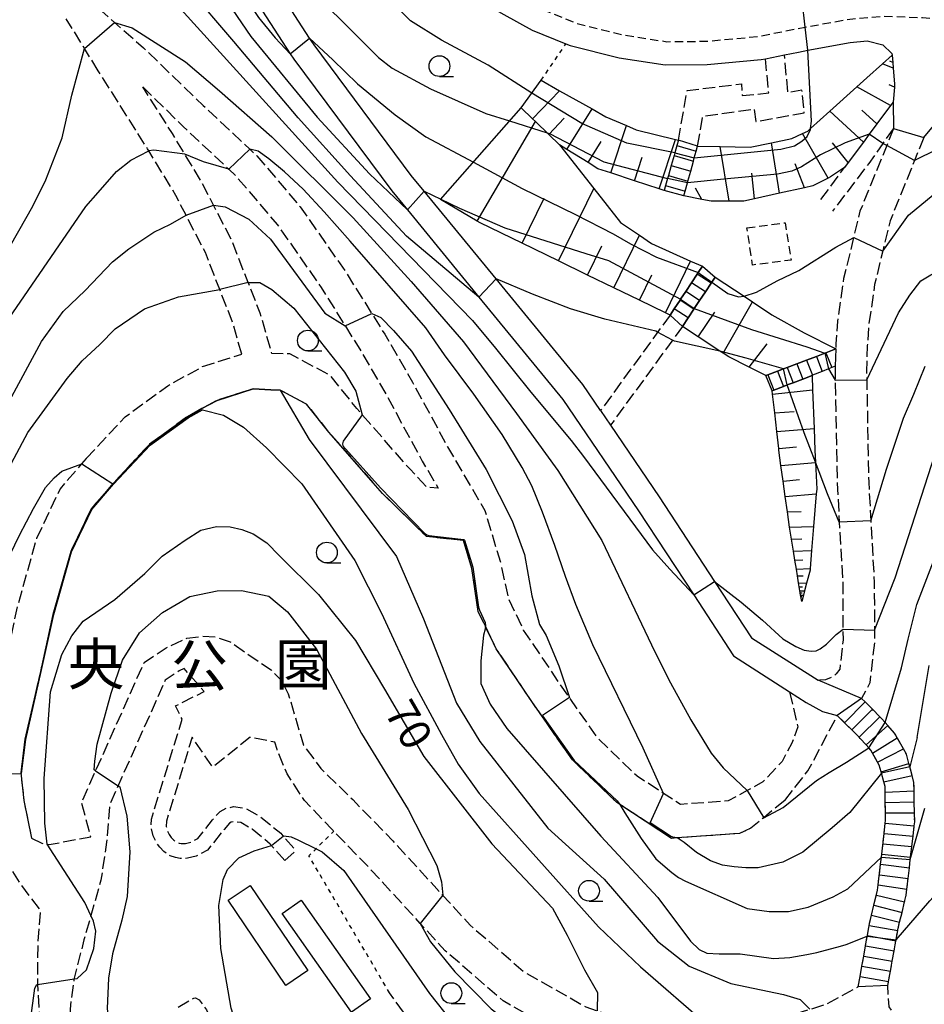
# Model space of a CAD drawing. Extents: x -16000 to -14000, y 96000 to 97500.
# Drawn here: x -14495 to -14386, y 97081 to 97200 of the extents above; entities that cross this region are included whole.
import ezdxf
from ezdxf.enums import TextEntityAlignment as Align

# ---------------------------------------------------------------- set-up
doc = ezdxf.new("R2010")
doc.units = 0
for name, pattern in [('210600', [2, 1.5, -0.5]), ('221300', [1.5, 1, -0.5]), ('300300', [1.5, 1, -0.5]), ('630100', [1, 0.5, -0.5])]:
    doc.linetypes.add(name, pattern=pattern)
for name, color, linetype in [('2101000', 7, 'Continuous'), ('2101001', 7, 'Continuous'), ('2106000', 3, '210600'), ('2106001', 3, '210600'), ('2213000', 7, '221300'), ('2214000', 3, 'Continuous'), ('2214111', 3, 'Continuous'), ('2214121', 3, 'Continuous'), ('2214990', 3, 'Continuous'), ('3001000', 4, 'Continuous'), ('3003000', 7, '300300'), ('6101110', 6, 'Continuous'), ('6101121', 6, 'Continuous'), ('6101990', 6, 'Continuous'), ('6110000', 1, '611000'), ('6301000', 3, '630100'), ('6331000', 3, 'Continuous'), ('7101000', 2, 'Continuous'), ('7101001', 8, 'Continuous'), ('7102000', 6, 'Continuous'), ('7102001', 8, 'Continuous'), ('8162000', 3, 'Continuous')]:
    doc.layers.add(name, color=color, linetype=linetype)
doc.styles.add('PlotAnnotation', font='MS Gothic.ttf')
doc.linetypes.add('611000', pattern='A,1,[3,dmdr.shx,S=0.2,R=0,X=0,Y=0],1', length=2)

# ---------------------------------------------------------------- blocks, each defined once
blk = doc.blocks.new('633100')
at = {"layer": '6331000'}
blk.add_lwpolyline([(0, -0.5), (0.67, -0.5)], dxfattribs=at)
blk.add_circle((0, 0), 0.5, dxfattribs=at)

msp = doc.modelspace()

# ---------------------------------------------------------------- linework, layer by layer
at = {"layer": '2101000', "flags": 128}
for points in [[(-14485.03, 97270.14), (-14483.93, 97262.49), (-14481.02, 97253.35), (-14480.27, 97249.96), (-14479.47, 97246.36), (-14477.52, 97236.25), (-14474.91, 97229.66), (-14471.89, 97222.06), (-14468.86, 97210.01), (-14468.1, 97207), (-14466.36, 97201.95), (-14462.5, 97195.98), (-14462.08, 97195.34), (-14450.27, 97179.49), (-14448.37, 97177.17), (-14439.77, 97166.67), (-14429.65, 97154.33), (-14420.52, 97140.92), (-14413.86, 97130.76), (-14409.06, 97123.43), (-14402.3, 97119.07)], [(-14456.69, 97224.18), (-14456.25, 97223.2), (-14454.34, 97219.48), (-14452.14, 97215.21), (-14447.92, 97209.87), (-14444, 97205.93), (-14438.74, 97201.84), (-14436.76, 97200.73), (-14433.34, 97198.82), (-14429.28, 97197.18), (-14428.77, 97196.97), (-14422.85, 97195.51), (-14417.32, 97194.65), (-14412.25, 97194.7), (-14405.72, 97195.3), (-14405.22, 97195.4)], [(-14425.1, 97152.98), (-14427.24, 97156.13), (-14428.75, 97157.96), (-14437.68, 97168.86), (-14446.35, 97179.43), (-14447.91, 97181.33), (-14459.62, 97197.05), (-14460.16, 97197.89), (-14463.64, 97203.27)], [(-14402.92, 97195.86), (-14401.22, 97196.2), (-14400.12, 97196.41), (-14395, 97197.36), (-14392.95, 97197.54)], [(-14392.95, 97197.54), (-14391.05, 97197.06), (-14389.96, 97196.04), (-14389.94, 97195.83), (-14389.86, 97194.96), (-14389.8, 97194.26), (-14389.64, 97192.38), (-14389.67, 97191.95), (-14389.82, 97190.17)], [(-14386.12, 97185.9), (-14383.75, 97188.76), (-14380.78, 97190.86), (-14375.6, 97192.05), (-14371.48, 97191.8), (-14366.18, 97189.22), (-14363.56, 97186.83), (-14357.22, 97181.04), (-14352.5, 97176.74), (-14348.08, 97170.2), (-14345.72, 97161.99), (-14344.61, 97154.45)], [(-14423.9, 97151.22), (-14418.03, 97142.59), (-14411.34, 97132.38), (-14406.9, 97125.61), (-14398.84, 97120.48)]]:
    msp.add_lwpolyline(points, dxfattribs=at)
at = {"layer": '2101001', "flags": 128}
for points in [[(-14405.22, 97195.4), (-14402.92, 97195.86)], [(-14389.82, 97190.17), (-14389.76, 97186.98)], [(-14389.76, 97186.98), (-14386.12, 97185.9)], [(-14425.1, 97152.98), (-14423.9, 97151.22)], [(-14393.62, 97118.29), (-14398.84, 97120.48)], [(-14402.3, 97119.07), (-14400.32, 97117.79), (-14398.33, 97116.71), (-14396.55, 97116.23)], [(-14393.62, 97118.29), (-14396.55, 97116.23)]]:
    msp.add_lwpolyline(points, dxfattribs=at)
at = {"layer": '2106000', "flags": 128}
for points in [[(-14533.82, 97257.49), (-14523.42, 97245.4), (-14519.28, 97240.59), (-14517.24, 97238.14), (-14507.33, 97226.25), (-14503.2, 97221.43), (-14494.79, 97210.83), (-14493.89, 97209.88), (-14487.12, 97202.79), (-14483.68, 97199.78), (-14480.19, 97196.72), (-14472.99, 97189.76), (-14467.36, 97184.48), (-14466.52, 97183.69), (-14461.3, 97177.56), (-14455.86, 97169.77), (-14452.67, 97164.68), (-14451.11, 97162.19), (-14447.76, 97156.42), (-14443.53, 97148.62), (-14439.03, 97140.93), (-14437.04, 97134.28)], [(-14485.64, 97193.94), (-14487.29, 97196.62), (-14489.5, 97200.22)], [(-14415.7, 97185.56), (-14414.65, 97191.57), (-14408.09, 97192.36), (-14408.01, 97190.96), (-14404.81, 97191.27), (-14405.22, 97195.4)], [(-14413.4, 97184.86), (-14412.77, 97188.47), (-14406.58, 97189.34), (-14406.39, 97187.81), (-14400.54, 97188.88), (-14400.82, 97191.61), (-14402.51, 97191.29), (-14402.92, 97195.86)], [(-14468.34, 97159.8), (-14469.43, 97163.59), (-14470.99, 97167.57), (-14472.73, 97172.02), (-14475.05, 97176.52), (-14476.29, 97178.93), (-14479.54, 97184.29), (-14479.69, 97184.54), (-14485.64, 97193.94)], [(-14480.28, 97192.02), (-14475.4, 97187.23), (-14469.9, 97182.07), (-14469.05, 97181.27), (-14464.07, 97175.42), (-14458.78, 97167.84), (-14455.88, 97163.2), (-14454.11, 97160.38), (-14450.81, 97154.7), (-14446.58, 97146.9), (-14444.67, 97143.65), (-14446.01, 97143.73), (-14448.1, 97145.96), (-14453.81, 97152.48), (-14454.47, 97153.23), (-14457.65, 97157.22), (-14462.55, 97159.81), (-14464.71, 97159.87), (-14466.11, 97164.72), (-14467.56, 97168.41), (-14469.54, 97173.46), (-14471.74, 97177.74), (-14473.23, 97180.64), (-14475.2, 97183.89), (-14476.71, 97186.38), (-14480.28, 97192.02)], [(-14389.76, 97186.98), (-14389.82, 97186.96), (-14391.08, 97185.17), (-14392.77, 97182.77), (-14397.12, 97177.02)], [(-14389.76, 97186.98), (-14390.59, 97184.93), (-14393.82, 97177.01), (-14394.59, 97173.86), (-14395.79, 97168.9), (-14396.53, 97163.76), (-14396.73, 97161.04), (-14396.75, 97160.41)], [(-14386.12, 97185.9), (-14387.25, 97183.12), (-14390.2, 97175.84), (-14391.07, 97172.23), (-14392.05, 97168.18), (-14392.75, 97163.35), (-14392.94, 97160.85), (-14393.02, 97157.68), (-14393, 97156.68), (-14392.77, 97144.36), (-14392.51, 97139.68), (-14392.1, 97132.27), (-14392.07, 97126.5), (-14392.06, 97125.15), (-14392.64, 97120.16), (-14393.62, 97118.29)], [(-14398.52, 97178.42), (-14395.68, 97182.3)], [(-14416.72, 97164.48), (-14425.1, 97152.98)], [(-14415.22, 97163.12), (-14423.9, 97151.22)], [(-14487.08, 97147.21), (-14482.41, 97152.22), (-14477.27, 97155.98), (-14473.06, 97158.28), (-14468.34, 97159.8)], [(-14396.8, 97158.32), (-14396.82, 97157.7), (-14396.8, 97156.65), (-14396.57, 97144.22), (-14396.31, 97139.55), (-14395.89, 97132.15), (-14395.87, 97126.64), (-14395.86, 97125.35), (-14396.26, 97121.81), (-14396.67, 97121.25), (-14397.11, 97120.88), (-14397.98, 97120.52), (-14398.84, 97120.48)], [(-14402.89, 97106), (-14405.42, 97103.92), (-14406.98, 97102.64), (-14408.34, 97102.03), (-14415.84, 97101.47), (-14416.52, 97101.42), (-14422.77, 97105.52), (-14423.18, 97105.79), (-14428.49, 97110.89), (-14433.38, 97117.93), (-14437.67, 97124.29), (-14438.98, 97127), (-14439.83, 97128.75), (-14440.59, 97133.94), (-14441.6, 97137.33), (-14446.09, 97137.8), (-14451.36, 97143), (-14457.84, 97150.4), (-14460.52, 97153.76), (-14463.7, 97155.44), (-14464.83, 97155.47), (-14466.98, 97155.62), (-14471.31, 97154.22), (-14473.14, 97153.22), (-14474.9, 97152.25), (-14479.48, 97148.91), (-14483.86, 97144.21), (-14486.51, 97141.14), (-14488.94, 97136.01), (-14491.1, 97128.42), (-14492.61, 97121.54), (-14494.48, 97113.37), (-14494.98, 97109.34), (-14494.6, 97105.98), (-14493.69, 97101.43)], [(-14487.08, 97147.21), (-14487.65, 97146.55), (-14490.23, 97143.57), (-14493.08, 97137.56), (-14495.37, 97129.49), (-14496.9, 97122.5), (-14498.82, 97114.13), (-14499.41, 97109.36), (-14499.4, 97109.23), (-14498.95, 97105.3), (-14498.76, 97104.37)], [(-14402.3, 97119.07), (-14401.31, 97114.85), (-14402.03, 97112.91), (-14403.2, 97110.71), (-14405.54, 97108.22), (-14407.42, 97107.19), (-14409.69, 97105.94), (-14415.47, 97105.51), (-14417.51, 97106.85), (-14420.68, 97108.93), (-14425.43, 97113.49), (-14428.85, 97118.42), (-14430.08, 97120.19), (-14434.36, 97126.53), (-14436.14, 97130.27), (-14437.04, 97134.28)], [(-14493.69, 97101.43), (-14492.46, 97100.83), (-14491.78, 97100.72), (-14491.55, 97100.68), (-14486.55, 97101.63), (-14487.65, 97105.78), (-14485.14, 97111.38), (-14480.1, 97122.62), (-14477.46, 97124.4), (-14474.97, 97125.56), (-14473.03, 97125.79), (-14471.42, 97125.69), (-14469.74, 97125.11), (-14464.8, 97121.73), (-14463.53, 97120.41), (-14462.73, 97118.83), (-14460.9, 97112.66), (-14458.81, 97109.85), (-14454.97, 97106.1), (-14450.14, 97101.14), (-14445.15, 97095.7), (-14440.81, 97090.97), (-14434.35, 97085.37), (-14426.87, 97081.12), (-14425.5, 97080.63), (-14421.92, 97079.35), (-14415.07, 97078.71), (-14412.03, 97078.79), (-14409.84, 97078.85), (-14403.4, 97079.72), (-14397.84, 97081.45), (-14394.02, 97083.55), (-14393.8, 97084.78), (-14393.58, 97086.01), (-14393.37, 97087.24), (-14393.15, 97088.47), (-14392.94, 97089.65), (-14392.93, 97089.7), (-14392.71, 97090.94), (-14392.68, 97091.12), (-14392.43, 97092.15), (-14392.14, 97093.37), (-14391.7, 97095.18), (-14391.63, 97095.81), (-14391.34, 97098.3), (-14391.24, 97099.17), (-14391.2, 97099.54), (-14390.91, 97102.02), (-14390.77, 97103.26), (-14390.73, 97103.59), (-14390.75, 97104.51), (-14390.77, 97105.76), (-14390.79, 97107.01), (-14390.8, 97107.67), (-14390.95, 97108.24), (-14391.23, 97109.3), (-14391.27, 97109.45), (-14391.49, 97110.26), (-14391.69, 97110.62), (-14392.3, 97111.7), (-14392.51, 97112.07), (-14392.74, 97112.33), (-14393.07, 97112.69), (-14393.78, 97113.48), (-14393.91, 97113.61), (-14394.8, 97114.49), (-14395.68, 97115.37), (-14396.55, 97116.23)], [(-14463.14, 97098.76), (-14464.9, 97100.74), (-14467.08, 97102.52), (-14468.47, 97103.33), (-14469.26, 97103.43), (-14469.6, 97103.36), (-14469.81, 97103.24), (-14470.48, 97102.51), (-14472.46, 97100), (-14473.84, 97099.27), (-14474.88, 97099.02), (-14475.78, 97099.01), (-14476.33, 97099.1), (-14476.97, 97099.31), (-14477.72, 97099.84), (-14478.21, 97100.38), (-14478.64, 97100.92), (-14479.04, 97101.74), (-14479.25, 97102.69), (-14479.23, 97103.76), (-14475.53, 97115.78), (-14476.34, 97117.39), (-14472.87, 97119.14), (-14475.28, 97121.89), (-14475.88, 97121.61), (-14477.56, 97120.48), (-14483.4, 97107.43), (-14484.27, 97105.5), (-14484.64, 97100.98), (-14485.31, 97096.39), (-14487.36, 97089.21), (-14488.57, 97084.42), (-14488.99, 97081.33), (-14489.17, 97077.85), (-14489.01, 97073.3), (-14488.1, 97073.64)], [(-14357.51, 97029.15), (-14359.05, 97030.16), (-14364.65, 97033.83), (-14371.67, 97038.01), (-14372.53, 97038.52), (-14378.01, 97042.37), (-14381.93, 97046.27), (-14384.16, 97050.3), (-14385.45, 97055), (-14385.46, 97061), (-14385.78, 97065.59), (-14385.97, 97068.34), (-14386.61, 97073.35), (-14386.87, 97074.6), (-14387.81, 97076.73), (-14388.62, 97078.53), (-14389.69, 97080.23), (-14390.32, 97081.11), (-14390.46, 97083.68), (-14390.37, 97084.17), (-14390.15, 97085.4), (-14389.93, 97086.63), (-14389.71, 97087.86), (-14389.49, 97089.09), (-14389.47, 97089.21), (-14389.27, 97090.32), (-14389.26, 97090.4), (-14389.04, 97091.32), (-14388.75, 97092.51), (-14388.44, 97093.76), (-14388.25, 97094.56), (-14388.16, 97095.29), (-14388.01, 97096.59), (-14387.86, 97097.88), (-14387.75, 97098.86), (-14387.72, 97099.15), (-14387.57, 97100.43), (-14387.42, 97101.69), (-14387.28, 97102.94), (-14387.22, 97103.42), (-14387.24, 97104.5), (-14387.27, 97105.83), (-14387.29, 97107.16), (-14387.31, 97108.15), (-14387.54, 97109.02), (-14387.81, 97110.04), (-14387.92, 97110.44), (-14388.22, 97111.59), (-14388.58, 97112.23), (-14389.33, 97113.55), (-14389.65, 97114.12), (-14390.46, 97115.02), (-14390.8, 97115.4), (-14391.24, 97115.89), (-14391.44, 97116.09), (-14392.32, 97116.98), (-14393.2, 97117.87), (-14393.62, 97118.29)], [(-14402.89, 97106), (-14400.09, 97109.56), (-14396.55, 97116.23)], [(-14423.37, 97075.31), (-14426.66, 97076.48), (-14428.66, 97077.2), (-14436.85, 97081.84), (-14443.81, 97087.88), (-14446.83, 97091.18), (-14453.26, 97098.19), (-14457.26, 97102.28), (-14457.53, 97102.56), (-14460.77, 97105.98), (-14462.87, 97109.19), (-14464.09, 97112.15), (-14464.34, 97113.01), (-14467.33, 97113.61), (-14471.84, 97110), (-14474.32, 97113.61), (-14477.43, 97103.48), (-14477.44, 97102.87), (-14477.33, 97102.33), (-14477.11, 97101.88), (-14476.84, 97101.55), (-14476.52, 97101.2), (-14476.14, 97100.93), (-14475.9, 97100.85), (-14475.66, 97100.81), (-14475.11, 97100.82), (-14474.48, 97100.97), (-14473.64, 97101.42), (-14471.86, 97103.67), (-14470.94, 97104.68), (-14470.23, 97105.06), (-14469.33, 97105.25), (-14467.88, 97105.06), (-14466.05, 97104), (-14463.65, 97102.04), (-14461.8, 97099.95)], [(-14498.06, 97100.83), (-14494.97, 97095.82), (-14492.61, 97092.74), (-14492.93, 97088.87), (-14492.98, 97083.93), (-14492.72, 97079.65), (-14491.71, 97073.47)], [(-14476, 97081.07), (-14474.4, 97082.05), (-14474.13, 97082.17), (-14473.92, 97082.2), (-14473.48, 97081.97), (-14472.59, 97080.76), (-14471.24, 97078.06), (-14466.3, 97071.18), (-14455.93, 97056.47), (-14455.25, 97056.26), (-14454.59, 97056.59), (-14451.61, 97059.13), (-14450.29, 97060.38), (-14450.25, 97061.27), (-14455.15, 97065.85), (-14460.31, 97073.13)], [(-14410.56, 97027.76), (-14410.79, 97030.32), (-14411.73, 97032.74), (-14413, 97035.58), (-14415.8, 97039.35), (-14417.18, 97041.09), (-14417.86, 97043.55), (-14418.08, 97048.54), (-14418.17, 97052.03), (-14418.66, 97055.19), (-14419.48, 97057.36), (-14421.95, 97059.96), (-14427.17, 97062.28), (-14433.68, 97065.66), (-14439.68, 97068.97), (-14442.16, 97071.2), (-14450.52, 97082.79)]]:
    msp.add_lwpolyline(points, dxfattribs=at)
at = {"layer": '2106001', "flags": 128}
msp.add_lwpolyline([(-14463.14, 97098.76), (-14461.8, 97099.95)], dxfattribs=at)
at = {"layer": '2213000', "flags": 128}
msp.add_lwpolyline([(-14584.92, 97369.91), (-14582.61, 97373.06), (-14581.14, 97374.34), (-14579.48, 97375.02), (-14578.33, 97375.25), (-14575.12, 97375.18), (-14563.29, 97373.95), (-14551.46, 97371.92), (-14543.54, 97370.12), (-14538.53, 97368.33), (-14538.28, 97368.24), (-14533.24, 97366.07), (-14525.96, 97362.1), (-14520.57, 97358.43), (-14515.85, 97354.53), (-14513.56, 97352.14), (-14510.22, 97348.67), (-14506.15, 97343.55), (-14503.21, 97339.18), (-14502.07, 97337.48), (-14498.43, 97331.07), (-14495.56, 97323.88), (-14493.12, 97316), (-14489.09, 97304.25), (-14488.98, 97303.98), (-14483.84, 97291.55), (-14478.56, 97279.68), (-14473.66, 97268.55), (-14472.97, 97267.09), (-14468.19, 97256.9), (-14461.7, 97242.28), (-14458.77, 97235.72), (-14453.72, 97224.41), (-14449.77, 97216.73), (-14445.83, 97211.73), (-14442.14, 97208.04), (-14437.19, 97204.18), (-14435.52, 97203.25), (-14432.12, 97201.35), (-14427.91, 97199.64), (-14422.3, 97198.26), (-14417.11, 97197.45), (-14412.4, 97197.5), (-14406.13, 97198.07), (-14401.75, 97198.95), (-14400.43, 97199.2), (-14395.39, 97200.13), (-14391.09, 97200.53), (-14386.27, 97200.36), (-14382.3, 97200.09), (-14377.09, 97199.52), (-14369.9, 97197.87), (-14359.62, 97193.48), (-14359.23, 97193.32), (-14356.19, 97191.72), (-14351.46, 97189.24), (-14339.23, 97182.46), (-14332.9, 97179.26), (-14319.34, 97171.23), (-14316.66, 97169.29)], dxfattribs=at)
at = {"layer": '2214000', "flags": 128}
for points in [[(-14415.7, 97185.56), (-14415.88, 97184.93), (-14416.14, 97184.04), (-14416.23, 97183.73), (-14416.57, 97182.53), (-14416.91, 97181.33), (-14417.02, 97180.96), (-14417.26, 97180.13), (-14417.44, 97179.5)], [(-14415.05, 97178.85), (-14414.89, 97179.45), (-14414.62, 97180.42), (-14414.56, 97180.65), (-14414.22, 97181.86), (-14413.89, 97183.06), (-14413.79, 97183.44), (-14413.56, 97184.27), (-14413.4, 97184.86)], [(-14416.72, 97164.48), (-14416.2, 97165.27), (-14415.51, 97166.31), (-14415.44, 97166.41), (-14414.82, 97167.35), (-14414.13, 97168.4), (-14413.44, 97169.44), (-14413.33, 97169.61), (-14412.82, 97170.38)], [(-14411.27, 97169.08), (-14411.69, 97168.45), (-14411.77, 97168.33), (-14412.46, 97167.29), (-14413.15, 97166.25), (-14413.79, 97165.28), (-14413.84, 97165.2), (-14414.53, 97164.16), (-14415.22, 97163.12)], [(-14405.15, 97157.2), (-14404.92, 97157.29), (-14403.76, 97157.73), (-14403.05, 97158), (-14402.59, 97158.18), (-14401.42, 97158.62), (-14400.25, 97159.07), (-14399.08, 97159.52), (-14398.05, 97159.91), (-14397.92, 97159.96), (-14396.75, 97160.41)], [(-14396.8, 97158.32), (-14397.22, 97158.16), (-14397.61, 97158.01), (-14398.39, 97157.7), (-14399.55, 97157.25), (-14399.59, 97157.23), (-14400.72, 97156.79), (-14401.88, 97156.34), (-14402.58, 97156.07), (-14403.05, 97155.89), (-14404.21, 97155.43), (-14404.4, 97155.36)], [(-14390.46, 97083.68), (-14390.37, 97084.17), (-14390.15, 97085.4), (-14389.93, 97086.63), (-14389.71, 97087.86), (-14389.49, 97089.09), (-14389.47, 97089.21), (-14389.27, 97090.32), (-14389.26, 97090.4), (-14389.04, 97091.32), (-14388.75, 97092.51), (-14388.44, 97093.76), (-14388.25, 97094.56), (-14388.16, 97095.29), (-14388.01, 97096.59), (-14387.86, 97097.88), (-14387.75, 97098.86), (-14387.72, 97099.15), (-14387.57, 97100.43), (-14387.42, 97101.69), (-14387.28, 97102.94), (-14387.22, 97103.42), (-14387.24, 97104.5), (-14387.27, 97105.83), (-14387.29, 97107.16), (-14387.31, 97108.15), (-14387.54, 97109.02), (-14387.81, 97110.04), (-14387.92, 97110.44), (-14388.22, 97111.59), (-14388.58, 97112.23), (-14389.33, 97113.55), (-14389.65, 97114.12), (-14390.46, 97115.02), (-14390.8, 97115.4), (-14391.24, 97115.89), (-14391.44, 97116.09), (-14392.32, 97116.98), (-14393.2, 97117.87), (-14393.62, 97118.29)], [(-14394.02, 97083.55), (-14393.8, 97084.78), (-14393.58, 97086.01), (-14393.37, 97087.24), (-14393.15, 97088.47), (-14392.94, 97089.65), (-14392.93, 97089.7), (-14392.71, 97090.94), (-14392.68, 97091.12), (-14392.43, 97092.15), (-14392.14, 97093.37), (-14391.7, 97095.18), (-14391.63, 97095.81), (-14391.34, 97098.3), (-14391.24, 97099.17), (-14391.2, 97099.54), (-14390.91, 97102.02), (-14390.77, 97103.26), (-14390.73, 97103.59), (-14390.75, 97104.51), (-14390.77, 97105.76), (-14390.79, 97107.01), (-14390.8, 97107.67), (-14390.95, 97108.24), (-14391.23, 97109.3), (-14391.27, 97109.45), (-14391.49, 97110.26), (-14391.69, 97110.62), (-14392.3, 97111.7), (-14392.51, 97112.07), (-14392.74, 97112.33), (-14393.07, 97112.69), (-14393.78, 97113.48), (-14393.91, 97113.61), (-14394.8, 97114.49), (-14395.68, 97115.37), (-14396.55, 97116.23)]]:
    msp.add_lwpolyline(points, dxfattribs=at)
at = {"layer": '2214111', "flags": 128}
for points in [[(-14415.05, 97178.85), (-14417.44, 97179.5)], [(-14415.22, 97163.12), (-14416.72, 97164.48)], [(-14404.4, 97155.36), (-14405.15, 97157.2)], [(-14390.46, 97083.68), (-14394.02, 97083.55)]]:
    msp.add_lwpolyline(points, dxfattribs=at)
at = {"layer": '2214121', "flags": 128}
for points in [[(-14413.4, 97184.86), (-14415.7, 97185.56)], [(-14412.82, 97170.38), (-14411.27, 97169.08)], [(-14396.75, 97160.41), (-14396.8, 97158.32)], [(-14393.62, 97118.29), (-14396.55, 97116.23)]]:
    msp.add_lwpolyline(points, dxfattribs=at)
at = {"layer": '2214990', "flags": 128}
for points in [[(-14415.88, 97184.93), (-14413.56, 97184.27)], [(-14416.23, 97183.73), (-14413.89, 97183.06)], [(-14416.57, 97182.53), (-14414.22, 97181.86)], [(-14416.91, 97181.33), (-14414.56, 97180.65)], [(-14417.26, 97180.13), (-14414.89, 97179.45)], [(-14411.77, 97168.33), (-14413.44, 97169.44)], [(-14412.46, 97167.29), (-14414.13, 97168.4)], [(-14413.15, 97166.25), (-14414.82, 97167.35)], [(-14414.53, 97164.16), (-14416.2, 97165.27)], [(-14413.84, 97165.2), (-14415.51, 97166.31)], [(-14399.08, 97159.52), (-14398.39, 97157.7)], [(-14397.92, 97159.96), (-14397.22, 97158.16)], [(-14402.59, 97158.18), (-14401.88, 97156.34)], [(-14401.42, 97158.62), (-14400.72, 97156.79)], [(-14400.25, 97159.07), (-14399.55, 97157.25)], [(-14404.92, 97157.29), (-14404.21, 97155.43)], [(-14403.76, 97157.73), (-14403.05, 97155.89)], [(-14395.68, 97115.37), (-14393.2, 97117.87)], [(-14394.8, 97114.49), (-14392.32, 97116.98)], [(-14393.91, 97113.61), (-14391.44, 97116.09)], [(-14393.07, 97112.69), (-14390.46, 97115.02)], [(-14392.3, 97111.7), (-14389.33, 97113.55)], [(-14391.69, 97110.62), (-14388.58, 97112.23)], [(-14391.27, 97109.45), (-14387.92, 97110.44)], [(-14390.95, 97108.24), (-14387.54, 97109.02)], [(-14390.79, 97107.01), (-14387.29, 97107.16)], [(-14390.77, 97105.76), (-14387.27, 97105.83)], [(-14390.75, 97104.51), (-14387.24, 97104.5)], [(-14390.77, 97103.26), (-14387.28, 97102.94)], [(-14390.91, 97102.02), (-14387.42, 97101.69)], [(-14391.05, 97100.78), (-14387.57, 97100.43)], [(-14391.2, 97099.54), (-14387.72, 97099.15)], [(-14391.34, 97098.3), (-14387.86, 97097.88)], [(-14391.48, 97097.05), (-14388.01, 97096.59)], [(-14391.63, 97095.81), (-14388.16, 97095.29)], [(-14391.84, 97094.58), (-14388.44, 97093.76)], [(-14392.14, 97093.37), (-14388.75, 97092.51)], [(-14392.43, 97092.15), (-14389.04, 97091.32)], [(-14392.71, 97090.94), (-14389.27, 97090.32)], [(-14392.93, 97089.7), (-14389.49, 97089.09)], [(-14393.15, 97088.47), (-14389.71, 97087.86)], [(-14393.37, 97087.24), (-14389.93, 97086.63)], [(-14393.58, 97086.01), (-14390.15, 97085.4)], [(-14393.8, 97084.78), (-14390.37, 97084.17)]]:
    msp.add_lwpolyline(points, dxfattribs=at)
at = {"layer": '3001000', "flags": 128}
for points in [[(-14460.39, 97085.49), (-14463.02, 97083.7), (-14469.98, 97093.96), (-14467.34, 97095.75), (-14460.39, 97085.49)], [(-14455.13, 97080.47), (-14463.47, 97092.36), (-14461.17, 97093.98), (-14452.82, 97082.08), (-14455.13, 97080.47)]]:
    msp.add_lwpolyline(points, close=True, dxfattribs=at)
at = {"layer": '3003000', "flags": 128}
msp.add_lwpolyline([(-14407.44, 97175.02), (-14402.83, 97175.63), (-14402.13, 97171.13), (-14406.77, 97170.53), (-14407.44, 97175.02)], close=True, dxfattribs=at)
at = {"layer": '6101110', "flags": 128}
for points in [[(-14389.94, 97195.83), (-14389.86, 97194.96), (-14389.8, 97194.26), (-14389.64, 97192.38), (-14389.67, 97191.95), (-14389.82, 97190.17), (-14390.13, 97189.75), (-14391.77, 97187.55), (-14392.71, 97186.29), (-14393.41, 97185.35), (-14395.25, 97182.87), (-14395.68, 97182.3), (-14397.37, 97181.17), (-14397.67, 97181.01), (-14399.52, 97180.07), (-14400.51, 97179.85), (-14403.53, 97179.18), (-14406.53, 97178.51), (-14407.83, 97178.22), (-14409.58, 97178.22), (-14411.74, 97178.22), (-14412.89, 97178.44), (-14415.05, 97178.85)], [(-14417.44, 97179.5), (-14418.03, 97179.7), (-14421.01, 97180.68), (-14423.87, 97181.63), (-14425.42, 97182.14), (-14426.59, 97182.87), (-14429.14, 97184.46), (-14430.03, 97185.01), (-14431.34, 97186.28), (-14432.92, 97187.81), (-14433.29, 97188.16), (-14434.66, 97189.49)], [(-14416.72, 97164.48), (-14417.28, 97164.75), (-14420.41, 97166.28), (-14423.49, 97167.78), (-14426.66, 97169.32), (-14430.18, 97171.03), (-14434.55, 97173.16), (-14439.6, 97175.62), (-14439.97, 97175.83), (-14444.37, 97178.42)], [(-14405.15, 97157.2), (-14407.19, 97158.23), (-14409.63, 97159.45), (-14410.33, 97159.91), (-14410.71, 97160.16), (-14413.31, 97161.87), (-14415.22, 97163.12)], [(-14400.84, 97129.96), (-14400.94, 97130.57), (-14400.97, 97130.73), (-14401.01, 97131.01), (-14401.06, 97131.28), (-14401.14, 97131.76), (-14401.22, 97132.23), (-14401.35, 97133.05), (-14401.49, 97133.88), (-14401.67, 97134.96), (-14401.85, 97136.05), (-14402.09, 97137.48), (-14402.21, 97138.22), (-14402.31, 97138.92), (-14402.56, 97140.77), (-14402.82, 97142.63), (-14403.08, 97144.49), (-14403.34, 97146.35), (-14403.6, 97148.21), (-14403.62, 97148.41), (-14403.85, 97150.47), (-14404.1, 97152.71), (-14404.35, 97154.95), (-14404.4, 97155.36)]]:
    msp.add_lwpolyline(points, dxfattribs=at)
at = {"layer": '6101121', "flags": 128}
for points in [[(-14415.05, 97178.85), (-14414.89, 97179.45), (-14414.62, 97180.42), (-14414.56, 97180.65), (-14414.22, 97181.86), (-14413.89, 97183.06), (-14413.79, 97183.44), (-14413.56, 97184.27), (-14413.4, 97184.86), (-14410.66, 97184.8), (-14407.05, 97184.73), (-14404.49, 97185.26), (-14402.02, 97185.78), (-14400.76, 97186.37), (-14400.09, 97186.68), (-14399.77, 97186.97), (-14397.44, 97189.07), (-14394.18, 97192), (-14392.98, 97193.08), (-14391.11, 97194.77), (-14389.94, 97195.83)], [(-14434.66, 97189.49), (-14432.26, 97192.8), (-14430.02, 97191.54), (-14426.11, 97189.34), (-14424.45, 97188.41), (-14421.98, 97187.35), (-14420.78, 97186.83), (-14416.06, 97185.65), (-14415.7, 97185.56), (-14415.88, 97184.93), (-14416.14, 97184.04), (-14416.23, 97183.73), (-14416.57, 97182.53), (-14416.91, 97181.33), (-14417.02, 97180.96), (-14417.26, 97180.13), (-14417.44, 97179.5)], [(-14444.37, 97178.42), (-14434.66, 97189.49), (-14433.29, 97188.16), (-14432.92, 97187.81), (-14431.34, 97186.28), (-14430.03, 97185.01), (-14425.92, 97179.77), (-14422.69, 97175.65), (-14420.41, 97174.11), (-14418.95, 97173.13), (-14414.23, 97171.01), (-14412.82, 97170.38), (-14413.33, 97169.61), (-14413.44, 97169.44), (-14414.13, 97168.4), (-14414.82, 97167.35), (-14415.44, 97166.41), (-14415.51, 97166.31), (-14416.2, 97165.27), (-14416.72, 97164.48)], [(-14415.22, 97163.12), (-14414.53, 97164.16), (-14413.84, 97165.2), (-14413.79, 97165.28), (-14413.15, 97166.25), (-14412.46, 97167.29), (-14411.77, 97168.33), (-14411.69, 97168.45), (-14411.27, 97169.08), (-14407.78, 97166.76), (-14406.78, 97166.09), (-14404.45, 97164.54), (-14400.54, 97162.34), (-14396.75, 97160.41), (-14397.92, 97159.96), (-14398.05, 97159.91), (-14399.08, 97159.52), (-14400.25, 97159.07), (-14401.42, 97158.62), (-14402.59, 97158.18), (-14403.05, 97158), (-14403.76, 97157.73), (-14404.92, 97157.29), (-14405.15, 97157.2)], [(-14404.4, 97155.36), (-14404.21, 97155.43), (-14403.05, 97155.89), (-14402.58, 97156.07), (-14401.88, 97156.34), (-14400.72, 97156.79), (-14399.59, 97157.23), (-14399.53, 97155.48), (-14399.36, 97150.81), (-14399.27, 97148.19), (-14399.2, 97146.78), (-14399.2, 97146.74), (-14399.04, 97143.5), (-14399.09, 97142.94), (-14399.41, 97139.01), (-14399.65, 97136.14), (-14399.83, 97133.94), (-14399.84, 97133.77), (-14400.25, 97132.19), (-14400.5, 97131.26), (-14400.64, 97130.72), (-14400.84, 97129.96)]]:
    msp.add_lwpolyline(points, dxfattribs=at)
at = {"layer": '6101990', "flags": 128}
for points in [[(-14389.86, 97194.96), (-14390.23, 97195.1)], [(-14389.8, 97194.26), (-14391.11, 97194.77)], [(-14433.29, 97188.16), (-14430.02, 97191.54)], [(-14390.13, 97189.75), (-14394.18, 97192)], [(-14389.67, 97191.95), (-14390.32, 97192.23)], [(-14429.14, 97184.46), (-14426.11, 97189.34)], [(-14393.41, 97185.35), (-14397.44, 97189.07)], [(-14391.77, 97187.55), (-14393.6, 97189.21)], [(-14439.97, 97175.83), (-14432.92, 97187.81)], [(-14431.34, 97186.28), (-14429.46, 97188.22)], [(-14423.87, 97181.63), (-14421.98, 97187.35)], [(-14426.59, 97182.87), (-14425.01, 97185.42)], [(-14418.03, 97179.7), (-14416.06, 97185.65)], [(-14397.67, 97181.01), (-14400.76, 97186.37)], [(-14409.58, 97178.22), (-14410.66, 97184.8)], [(-14403.53, 97179.18), (-14404.49, 97185.26)], [(-14395.25, 97182.87), (-14397.14, 97185.25)], [(-14421.01, 97180.68), (-14420.06, 97183.55)], [(-14400.51, 97179.85), (-14401.65, 97182.73)], [(-14406.53, 97178.51), (-14406.84, 97181.62)], [(-14430.18, 97171.03), (-14425.92, 97179.77)], [(-14412.89, 97178.44), (-14413.65, 97179.81)], [(-14434.55, 97173.16), (-14431.9, 97178.59)], [(-14423.49, 97167.78), (-14420.41, 97174.11)], [(-14426.66, 97169.32), (-14424.95, 97172.84)], [(-14417.28, 97164.75), (-14414.23, 97171.01)], [(-14420.41, 97166.28), (-14418.91, 97169.36)], [(-14410.33, 97159.91), (-14406.78, 97166.09)], [(-14413.31, 97161.87), (-14411.33, 97164.84)], [(-14407.19, 97158.23), (-14405, 97161.02)], [(-14404.35, 97154.95), (-14399.53, 97155.48)], [(-14404.1, 97152.71), (-14401.77, 97152.88)], [(-14403.85, 97150.47), (-14399.36, 97150.81)], [(-14403.62, 97148.41), (-14401.46, 97148.6)], [(-14403.34, 97146.35), (-14399.2, 97146.74)], [(-14403.08, 97144.49), (-14401.09, 97144.68)], [(-14402.82, 97142.63), (-14399.09, 97142.94)], [(-14402.57, 97140.77), (-14400.91, 97140.83)], [(-14402.31, 97138.92), (-14399.41, 97139.01)], [(-14402.09, 97137.48), (-14400.81, 97137.54)], [(-14401.85, 97136.05), (-14399.64, 97136.14)], [(-14401.67, 97134.96), (-14400.7, 97135)], [(-14401.49, 97133.88), (-14399.83, 97133.94)], [(-14401.35, 97133.05), (-14400.68, 97133.08)], [(-14401.22, 97132.23), (-14400.25, 97132.19)], [(-14401.14, 97131.76), (-14400.76, 97131.74)], [(-14401.06, 97131.28), (-14400.5, 97131.26)], [(-14401.01, 97131.01), (-14400.79, 97131)], [(-14400.97, 97130.73), (-14400.64, 97130.72)], [(-14400.94, 97130.57), (-14400.81, 97130.56)]]:
    msp.add_lwpolyline(points, dxfattribs=at)
at = {"layer": '6110000', "flags": 128}
msp.add_lwpolyline([(-14406.98, 97102.64), (-14408.34, 97102.03), (-14415.84, 97101.47), (-14416.52, 97101.42), (-14422.77, 97105.52), (-14423.18, 97105.79), (-14428.49, 97110.89), (-14433.38, 97117.93), (-14437.67, 97124.29), (-14438.98, 97127), (-14439.83, 97128.75), (-14440.59, 97133.94), (-14441.6, 97137.33), (-14446.09, 97137.8), (-14451.36, 97143), (-14457.84, 97150.4), (-14460.52, 97153.76), (-14463.7, 97155.44), (-14464.83, 97155.47), (-14466.98, 97155.62), (-14471.31, 97154.22), (-14473.14, 97153.22), (-14474.9, 97152.25), (-14479.48, 97148.91), (-14483.86, 97144.21), (-14486.51, 97141.14), (-14488.94, 97136.01), (-14491.1, 97128.42), (-14492.61, 97121.54), (-14494.48, 97113.37), (-14494.98, 97109.34), (-14494.6, 97105.98), (-14493.69, 97101.43)], dxfattribs=at)
at = {"layer": '6301000', "flags": 128}
for points in [[(-14432.26, 97192.8), (-14429.28, 97197.18)], [(-14450.52, 97082.79), (-14460.25, 97099.33), (-14457.26, 97102.28)]]:
    msp.add_lwpolyline(points, dxfattribs=at)
at = {"layer": '7101000', "flags": 128}
for points in [[(-14493.72, 97252.85), (-14490.58, 97248.36), (-14489.16, 97246.11), (-14487.82, 97243.87), (-14487.19, 97242.5), (-14485.74, 97238.91), (-14483.83, 97233.87), (-14479.47, 97222.82), (-14475.63, 97215.29), (-14473.01, 97210.37), (-14466.34, 97200.38), (-14464.3, 97197.92), (-14462.5, 97195.98)], [(-14460.16, 97197.89), (-14457.38, 97195.28), (-14454.4, 97192.38), (-14449.85, 97188.64), (-14446.14, 97185.99), (-14440.42, 97182.92)], [(-14523.31, 97120.64), (-14521.95, 97121.17), (-14520.63, 97121.84), (-14518.13, 97124.37), (-14514.44, 97128.88), (-14510.9, 97134.72), (-14508.41, 97139.5), (-14504.22, 97150.7), (-14501.99, 97155.21), (-14499.63, 97159.19), (-14495.95, 97164.76), (-14487.12, 97177.57), (-14485.67, 97179.29), (-14483.43, 97181.82), (-14481.72, 97183.15), (-14479.53, 97184.29)], [(-14466.35, 97184.24), (-14467.36, 97184.48)], [(-14417.51, 97106.85), (-14419.96, 97112.31), (-14426.02, 97124.77), (-14428.06, 97129.61), (-14429.33, 97132.98), (-14430.59, 97136.73), (-14432.1, 97140.73), (-14433.38, 97143.91), (-14434.56, 97146.11), (-14436.94, 97150.09), (-14440.38, 97154.96), (-14443.89, 97159.7), (-14446.14, 97162.95), (-14455.26, 97173.39), (-14458.42, 97176.94), (-14460.93, 97179.67), (-14463.18, 97181.78), (-14465.07, 97183.31), (-14466.35, 97184.24)], [(-14469.9, 97182.07), (-14472.96, 97182.97), (-14475.2, 97183.89)], [(-14391.08, 97172.22), (-14387.96, 97176.54), (-14385.01, 97179), (-14383.78, 97179.92), (-14382.72, 97180.6), (-14381.35, 97181.14), (-14380.48, 97181.32), (-14379.23, 97181.32), (-14378.38, 97181.07), (-14377.38, 97180.53), (-14376.07, 97179.72), (-14374.43, 97178.41), (-14372.25, 97176.32), (-14366.87, 97171.43), (-14363.44, 97168.17), (-14357.83, 97162.11), (-14356.83, 97161.02)], [(-14407.78, 97166.76), (-14406.28, 97167.25), (-14403.81, 97168.61), (-14401.21, 97169.87), (-14396.75, 97172.67), (-14394.58, 97173.86)], [(-14491.78, 97100.72), (-14492.07, 97103.24), (-14492.16, 97108.64), (-14491.38, 97119.08), (-14490.02, 97123.59), (-14488.82, 97125.85), (-14487.44, 97127.59), (-14483.64, 97130.21), (-14480.02, 97133.34), (-14477.95, 97135.43), (-14475.18, 97137.35), (-14473.28, 97138.58), (-14471.39, 97139.02), (-14469.75, 97138.99), (-14468.32, 97138.66), (-14466.95, 97138.12), (-14465.31, 97137.04), (-14463.8, 97135.48), (-14459.11, 97130.81), (-14454.62, 97125.29), (-14451.12, 97119.42), (-14446.39, 97111.3), (-14438.19, 97100.78), (-14430.87, 97093.02), (-14429.12, 97089.74), (-14427.01, 97085.6), (-14425.44, 97082.83), (-14425.5, 97080.63)], [(-14386.93, 97113.59), (-14385.46, 97122.28)], [(-14386.93, 97113.59), (-14387.81, 97110.04)], [(-14391.23, 97109.3), (-14395.04, 97104.54), (-14397.16, 97102.68), (-14400.7, 97099.77), (-14403.12, 97098.55), (-14406.1, 97097.89), (-14407.56, 97097.87), (-14408.99, 97097.98), (-14410.39, 97098.19), (-14411.82, 97098.71), (-14413.54, 97099.71), (-14415.03, 97100.92), (-14415.84, 97101.47)], [(-14488.2, 97084.53), (-14487.06, 97085.58), (-14486.19, 97088.16), (-14485.94, 97090.25), (-14486.21, 97091.46)], [(-14493.82, 97079.47), (-14493.27, 97083.37), (-14493.06, 97083.81), (-14492.96, 97083.82)]]:
    msp.add_lwpolyline(points, dxfattribs=at)
at = {"layer": '7101001', "flags": 128}
for points in [[(-14462.5, 97195.98), (-14460.16, 97197.89)], [(-14475.2, 97183.89), (-14478.94, 97184.38), (-14479.53, 97184.29)], [(-14467.36, 97184.48), (-14469.9, 97182.07)], [(-14440.42, 97182.92), (-14434.53, 97179.76)], [(-14434.53, 97179.76), (-14428.1, 97176.64), (-14423.57, 97174.29), (-14421.48, 97173.08), (-14418.36, 97171.47), (-14413.33, 97169.61), (-14411.68, 97168.46), (-14409.74, 97167.1), (-14408.47, 97166.71), (-14407.78, 97166.76)], [(-14394.58, 97173.86), (-14391.08, 97172.22)], [(-14387.81, 97110.04), (-14391.23, 97109.3)], [(-14415.84, 97101.47), (-14416.36, 97101.57), (-14416.64, 97101.69), (-14419.13, 97103.31), (-14417.51, 97106.85)], [(-14486.21, 97091.46), (-14486.53, 97092.13), (-14487.26, 97093.69), (-14491.78, 97100.72)], [(-14492.96, 97083.82), (-14488.56, 97084.48), (-14488.2, 97084.53)]]:
    msp.add_lwpolyline(points, dxfattribs=at)
at = {"layer": '7102000', "flags": 128}
for points in [[(-14523.42, 97245.4), (-14520.44, 97247.72), (-14516.61, 97248.29), (-14513.84, 97247.91), (-14509.73, 97246.57), (-14505.81, 97243.52), (-14501.6, 97238.64), (-14490.79, 97222.01), (-14485.75, 97212.18), (-14483.04, 97209.18), (-14479.64, 97205.75), (-14456.77, 97180.52), (-14440.54, 97163.86), (-14437.74, 97160.49), (-14433.48, 97155.21), (-14428.64, 97149.4)], [(-14493.73, 97247.26), (-14489.19, 97240.31), (-14485.68, 97231.35), (-14482.3, 97221.68), (-14474.54, 97208.78), (-14467.24, 97198.09), (-14459.26, 97188.34), (-14452.93, 97181.54), (-14448.37, 97177.17)], [(-14457.26, 97209.9), (-14452.96, 97205.02), (-14448, 97199.98)], [(-14461.49, 97205.51), (-14459.96, 97203.55), (-14456.65, 97200.33), (-14451.86, 97195.54), (-14450.23, 97194.27), (-14445.57, 97191.77), (-14438.93, 97188.81), (-14436.06, 97187.89)], [(-14439.75, 97166.66), (-14448.5, 97174.02), (-14455.23, 97181.29), (-14461.56, 97188.29), (-14469.3, 97197.49), (-14474.82, 97203.92)], [(-14483.68, 97199.78), (-14481.56, 97199.13), (-14475.11, 97195.04), (-14471.03, 97191.54), (-14464.7, 97185.99), (-14454.91, 97176.21), (-14447.92, 97168.54), (-14441.63, 97161.28), (-14435.23, 97152.63), (-14430.25, 97145.75), (-14424.93, 97137.31), (-14418.53, 97123.92), (-14416.66, 97120.18), (-14414.21, 97115.72), (-14411.76, 97111.68), (-14410.3, 97109.92), (-14407.42, 97107.19)], [(-14433.39, 97191.23), (-14438.63, 97194.63), (-14444.25, 97197.65), (-14448, 97199.98)], [(-14523.36, 97127.5), (-14519.62, 97129.9), (-14517.64, 97131.5), (-14514.35, 97135.09), (-14511.7, 97139.04), (-14508.43, 97146.86), (-14504.91, 97156.54), (-14502.56, 97162.1), (-14500.2, 97166.61), (-14497.05, 97171.39), (-14493.51, 97177.63), (-14491.94, 97180.81), (-14489.98, 97185.85), (-14488.81, 97191.01), (-14487.29, 97196.62)], [(-14399.78, 97186.88), (-14399.77, 97186.97), (-14399.67, 97187.87), (-14400.12, 97196.41)], [(-14348.25, 97154.75), (-14355.1, 97164.38), (-14363.8, 97176.6), (-14366.17, 97179.76), (-14368.48, 97182.19), (-14370.79, 97183.95), (-14372.67, 97185.11), (-14375.77, 97186.57), (-14378.33, 97187.12), (-14381.87, 97185.77), (-14387.25, 97183.12)], [(-14390.59, 97184.93), (-14391.08, 97185.17)], [(-14446.35, 97179.43), (-14444.34, 97178.46)], [(-14471.74, 97177.74), (-14470.36, 97177.54), (-14467.47, 97176.04), (-14464.88, 97173.65), (-14458.31, 97164.71), (-14455.88, 97163.2)], [(-14517.17, 97114.12), (-14510.44, 97125.84), (-14502.97, 97141.83), (-14497.73, 97151.65), (-14492.48, 97161.33), (-14489.86, 97164.92), (-14487.22, 97167.44), (-14483.93, 97170.9), (-14481.95, 97172.5), (-14478.92, 97174.5), (-14476.94, 97175.44), (-14475.05, 97176.52)], [(-14393, 97156.68), (-14389.16, 97164.76), (-14387.8, 97166.91), (-14386.48, 97168.62), (-14385.27, 97169.35), (-14383.99, 97169.96), (-14382.47, 97170.38), (-14380.88, 97170.57), (-14379, 97170.32), (-14376.11, 97169.42), (-14374.37, 97168.8), (-14369.95, 97166.11), (-14366.18, 97163.01), (-14361.95, 97158.98), (-14361.14, 97157.93), (-14358.45, 97154.43), (-14354.02, 97147.65), (-14345.75, 97131.93), (-14339.59, 97116.73), (-14336.18, 97104.38), (-14334.92, 97096.41), (-14334.89, 97089.55), (-14335.31, 97081.76), (-14336.27, 97074.81)], [(-14418.21, 97162.43), (-14418.42, 97162.54), (-14424.59, 97163.99), (-14428.72, 97165.24), (-14433.28, 97167), (-14437.68, 97168.86)], [(-14511.22, 97110.97), (-14507.65, 97121.75), (-14502.51, 97133.63), (-14497.8, 97143.57), (-14494.13, 97150.34), (-14489.4, 97156.85), (-14487.56, 97158.97), (-14485.45, 97160.97), (-14483.61, 97162.83), (-14480.05, 97165.23), (-14475.95, 97166.71), (-14470.99, 97167.57)], [(-14467.56, 97168.41), (-14466.17, 97168.41), (-14464.7, 97167.58), (-14462.08, 97165.35), (-14455.95, 97157.62), (-14454.6, 97155.32), (-14453.81, 97152.48)], [(-14452.67, 97164.68), (-14451.57, 97164.2), (-14450.07, 97162.63), (-14447.88, 97160.15), (-14443.35, 97153.1), (-14438.87, 97145.87), (-14435.74, 97139.7), (-14434.26, 97135.62), (-14433.39, 97130.67), (-14432.44, 97127.21), (-14431.66, 97125.87), (-14430.14, 97122.23), (-14428.85, 97118.42)], [(-14410.71, 97160.16), (-14416.16, 97161.35), (-14416.42, 97161.48)], [(-14392.51, 97139.68), (-14390.64, 97145.91), (-14388.59, 97152.06), (-14387.31, 97154.96), (-14385.96, 97158.33)], [(-14397.61, 97158.01), (-14396.8, 97156.65)], [(-14463.7, 97155.44), (-14460.23, 97149.49), (-14449.67, 97135.41), (-14446.44, 97127.88), (-14442.44, 97117.74), (-14439.64, 97113.11), (-14431.45, 97102.65), (-14424.67, 97096.51), (-14418.24, 97089.04), (-14414.39, 97086.02), (-14409.37, 97083.93), (-14403.05, 97082.61), (-14401.02, 97082), (-14399.87, 97080.82)], [(-14473.06, 97153.09), (-14470.54, 97152.42), (-14468.15, 97150.98), (-14465.36, 97148.48), (-14461.1, 97144.14), (-14454.7, 97134.92), (-14451.49, 97128.58), (-14447.6, 97120.14), (-14444.26, 97113.94), (-14442.26, 97110.38), (-14439.72, 97106.82), (-14425.34, 97090.76), (-14420.27, 97085.94), (-14412.03, 97078.79)], [(-14428.64, 97149.4), (-14427.13, 97147.47), (-14418.83, 97136.2), (-14416.74, 97133.86), (-14413.86, 97130.76)], [(-14392.06, 97126.5), (-14389.58, 97132.81), (-14384.78, 97147.67)], [(-14505.88, 97108.14), (-14504.17, 97116.91), (-14502.61, 97122.48), (-14501.04, 97126.06), (-14498.55, 97130.96), (-14495.15, 97137.99), (-14493.45, 97141.17), (-14492, 97143.7), (-14490.95, 97144.89), (-14490.03, 97145.69), (-14487.62, 97146.58)], [(-14396.31, 97139.55), (-14397.74, 97142.94), (-14399.2, 97146.78)], [(-14390.8, 97115.4), (-14388.81, 97121.98), (-14388.02, 97125.45), (-14386.98, 97129.61), (-14384.56, 97135.9)], [(-14411.34, 97132.38), (-14408.15, 97129.9), (-14405.58, 97127.72), (-14403.12, 97125.47), (-14401.57, 97124.56), (-14400.54, 97124.1), (-14399.72, 97123.98), (-14399.12, 97124.04), (-14398.6, 97124.28), (-14397.87, 97124.83), (-14396.69, 97126.01), (-14395.86, 97126.64)], [(-14485.96, 97109.56), (-14486.15, 97109.69), (-14486.06, 97110.73), (-14485.76, 97112.78), (-14484.08, 97118.91), (-14482.71, 97122.9), (-14480.65, 97126.2), (-14477.89, 97128.64), (-14474.61, 97130.57), (-14471.32, 97131.28), (-14468.37, 97131.29), (-14465.07, 97130.62), (-14462.81, 97128.72), (-14459.32, 97124.24), (-14453.89, 97114.05), (-14448.29, 97104.89), (-14444.83, 97098.14), (-14444.26, 97096.19), (-14444.12, 97094.57)], [(-14438.98, 97127), (-14438.99, 97126.66), (-14439.2, 97125.93), (-14439.54, 97122.82), (-14439.52, 97120.09), (-14438.41, 97117.59), (-14436.37, 97114.67), (-14425.06, 97101.68), (-14418.2, 97094.29), (-14414.26, 97089.03), (-14413.22, 97088.04), (-14412.28, 97087.59), (-14410.79, 97087.5), (-14408.25, 97087.5), (-14404.23, 97086.95), (-14402.29, 97087.05), (-14400.24, 97087.41), (-14399.02, 97087.68), (-14396.15, 97088.43), (-14395.48, 97088.63), (-14392.94, 97089.65)], [(-14405.42, 97103.92), (-14403.06, 97105.16), (-14399.07, 97108.39), (-14397.53, 97109.36), (-14395.44, 97110.59), (-14392.74, 97112.33)], [(-14389.47, 97089.21), (-14385.4, 97093.89), (-14383.12, 97096.44), (-14381.35, 97097.89), (-14380.41, 97099.27), (-14377.26, 97108.21), (-14377, 97108.95), (-14375.75, 97110.97), (-14374.27, 97112.21), (-14373.03, 97112.6), (-14371.24, 97112.14), (-14369.76, 97110.74), (-14368.44, 97107.78), (-14366.8, 97093.78), (-14366.81, 97092.21), (-14367.2, 97090.55), (-14368.36, 97088.89), (-14378.32, 97080.86)], [(-14483.25, 97107.77), (-14483.04, 97107.63), (-14482.21, 97104.1), (-14481.84, 97099.8), (-14482.15, 97094.41), (-14482.78, 97091.57), (-14483.91, 97087.51), (-14484.41, 97084.56), (-14484.57, 97080.92), (-14484.38, 97079.01), (-14483.29, 97076.59)], [(-14422.77, 97105.52), (-14422.18, 97104.49), (-14420.19, 97101.42), (-14418.42, 97098.97), (-14416.48, 97097.3), (-14415.68, 97096.71), (-14414.84, 97096.26), (-14407.42, 97092.96), (-14404.75, 97092.6), (-14402.44, 97092.6), (-14400.07, 97093.14), (-14397.04, 97094.36), (-14395.28, 97095.33), (-14391.24, 97099.17)], [(-14387.75, 97098.86), (-14386.01, 97105.06)], [(-14463.34, 97101.69), (-14463.27, 97101.74), (-14462.4, 97101.62), (-14461.6, 97101.26), (-14459.39, 97100.18), (-14458.64, 97099.81), (-14456.03, 97097.57), (-14445.72, 97082.73), (-14443.1, 97079.45), (-14438.05, 97074.46), (-14433.87, 97071.36), (-14429.69, 97068.61), (-14426.57, 97067.41), (-14423.05, 97066.22)], [(-14467.45, 97072.78), (-14467.38, 97072.83), (-14467.35, 97073.07), (-14467.4, 97073.73), (-14467.55, 97074.49), (-14469.63, 97080.95), (-14470.88, 97088.14), (-14471.09, 97093.34), (-14470.58, 97096.46), (-14470.07, 97097.67), (-14468.69, 97099.07), (-14466.84, 97099.94), (-14464.74, 97100.55)], [(-14446.83, 97091.18), (-14445.61, 97088.97), (-14442.64, 97085.35), (-14438.28, 97080.87), (-14432.19, 97076.22), (-14423.18, 97071.22)]]:
    msp.add_lwpolyline(points, dxfattribs=at)
at = {"layer": '7102001', "flags": 128}
for points in [[(-14400.12, 97196.41), (-14400.43, 97199.2), (-14401.14, 97205.67), (-14400.81, 97205.83)], [(-14487.29, 97196.62), (-14483.68, 97199.78)], [(-14416.13, 97184.04), (-14421.91, 97185.21), (-14427.33, 97187.58), (-14433.39, 97191.23)], [(-14436.06, 97187.89), (-14431.53, 97186.46), (-14431.26, 97186.37), (-14424.71, 97182.98), (-14417.02, 97180.96)], [(-14416.13, 97184.04), (-14413.81, 97183.44), (-14403.36, 97184.51), (-14401.71, 97184.91), (-14400.83, 97185.46), (-14400.19, 97186.04), (-14399.78, 97186.88)], [(-14392.71, 97186.29), (-14395.61, 97185.27), (-14398.57, 97183.8), (-14400.86, 97182.37), (-14402.05, 97181.86), (-14403.75, 97181.49), (-14410.24, 97180.88)], [(-14391.08, 97185.17), (-14392.71, 97186.29)], [(-14387.25, 97183.12), (-14390.59, 97184.93)], [(-14410.24, 97180.88), (-14414.62, 97180.42), (-14417.02, 97180.96)], [(-14448.37, 97177.17), (-14446.35, 97179.43)], [(-14444.34, 97178.46), (-14442.1, 97177.39), (-14436.63, 97175), (-14426.88, 97171.93)], [(-14475.05, 97176.52), (-14471.74, 97177.74)], [(-14426.88, 97171.93), (-14424.12, 97171.06), (-14415.44, 97166.41), (-14413.79, 97165.28), (-14406.88, 97162.76), (-14400.23, 97160.68), (-14398.05, 97159.91), (-14397.61, 97158.01)], [(-14437.68, 97168.86), (-14439.75, 97166.66)], [(-14467.56, 97168.41), (-14470.99, 97167.57)], [(-14455.88, 97163.2), (-14452.67, 97164.68)], [(-14416.42, 97161.48), (-14418.21, 97162.43)], [(-14399.2, 97146.78), (-14400.54, 97150.32), (-14402.58, 97156.07), (-14403.05, 97158), (-14407.54, 97159.32), (-14410.71, 97160.16)], [(-14396.8, 97156.65), (-14393, 97156.68)], [(-14473.14, 97153.22), (-14471.31, 97154.22), (-14466.98, 97155.62), (-14464.83, 97155.47), (-14463.7, 97155.44)], [(-14499.4, 97109.23), (-14499.39, 97109.13), (-14494.97, 97109.24), (-14494.89, 97109.24), (-14494.38, 97113.35), (-14492.51, 97121.52), (-14491, 97128.4), (-14488.85, 97135.97), (-14486.43, 97141.08), (-14483.81, 97144.12), (-14479.38, 97148.8), (-14474.82, 97152.12), (-14473.06, 97153.09)], [(-14487.62, 97146.58), (-14483.89, 97144.17), (-14483.85, 97144.15), (-14479.45, 97148.87), (-14474.87, 97152.21), (-14473.14, 97153.22)], [(-14453.81, 97152.48), (-14456.1, 97149.28), (-14456.2, 97148.97), (-14456.14, 97148.74), (-14451.62, 97143.69), (-14446.33, 97138.2), (-14446.05, 97138), (-14445.8, 97137.91), (-14441.56, 97137.45), (-14441.49, 97137.36), (-14440.49, 97134.13), (-14439.79, 97129.31), (-14439.69, 97128.95), (-14439.02, 97127.43), (-14438.98, 97127)], [(-14392.51, 97139.68), (-14396.31, 97139.55)], [(-14413.86, 97130.76), (-14411.34, 97132.38)], [(-14395.86, 97126.64), (-14392.06, 97126.5)], [(-14428.85, 97118.42), (-14432.07, 97116.25), (-14432.09, 97116.18), (-14428.28, 97110.82), (-14423.08, 97105.95), (-14422.77, 97105.52)], [(-14392.74, 97112.33), (-14390.8, 97115.4)], [(-14485.96, 97109.56), (-14483.25, 97107.77)], [(-14407.42, 97107.19), (-14405.42, 97103.92)], [(-14464.74, 97100.55), (-14463.34, 97101.69)], [(-14391.24, 97099.17), (-14387.75, 97098.86)], [(-14444.12, 97094.57), (-14446.83, 97091.18)], [(-14392.94, 97089.65), (-14389.47, 97089.21)]]:
    msp.add_lwpolyline(points, dxfattribs=at)

# ---------------------------------------------------------------- block references
at = {"layer": '6331000', "xscale": 2.5, "yscale": 2.5, "zscale": 2.5}
for p in [(-14444.51, 97194.5), (-14460.37, 97161.43), (-14458.08, 97135.88), (-14426.48, 97095.11), (-14443.08, 97082.77)]:
    msp.add_blockref('633100', p, dxfattribs=at)

# ---------------------------------------------------------------- texts
at = {"layer": '7101000', "style": 'PlotAnnotation'}
msp.add_text('70', height=3.75, rotation=300, dxfattribs=at).set_placement((-14448.61, 97114.91), align=Align.MIDDLE)
at = {"layer": '8162000', "style": 'PlotAnnotation'}
for s, p in [('央', (-14485.92, 97121.77)), ('公', (-14473.42, 97121.64)), ('園', (-14460.92, 97121.73))]:
    msp.add_text(s, height=5, dxfattribs=at).set_placement(p, align=Align.MIDDLE)

doc.saveas('drawing.dxf')
